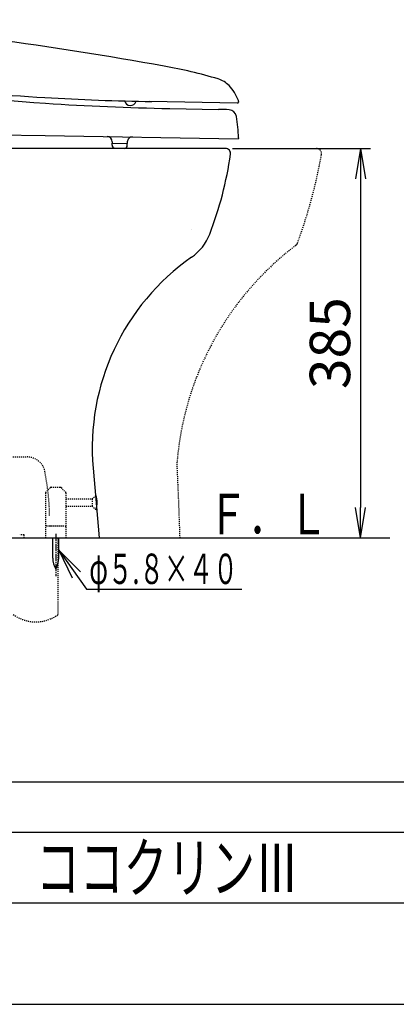
# Model space of a CAD drawing. Extents: x 0 to 2000, y 115 to 2915.
# Drawn here: x 924 to 1297, y 115 to 1088 of the extents above; entities that cross this region are included whole.
import ezdxf
from ezdxf.enums import TextEntityAlignment as Align

# ---------------------------------------------------------------- set-up
doc = ezdxf.new("R2010")
doc.units = 0
for name, pattern in [('EXLTYPE1', [3, 2, -1]), ('EXLTYPE2', [2, 1, -1]), ('EXLTYPE3', [10, 7, -1, 1, -1])]:
    doc.linetypes.add(name, pattern=pattern)
doc.layers.get('0').update_dxf_attribs({"linetype": 'CONTINUOUS'})
doc.layers.get('DEFPOINTS').update_dxf_attribs({"linetype": 'CONTINUOUS'})
for name, color, linetype in [('便器', 7, 'CONTINUOUS'), ('寸法', 7, 'CONTINUOUS'), ('枠', 7, 'CONTINUOUS')]:
    doc.layers.add(name, color=color, linetype=linetype)
doc.styles.add('EXCADDIM2', font='monotxt', dxfattribs={"width": 0.84, "bigfont": 'extfont'})
doc.styles.add('EXCADSTD', font='monotxt', dxfattribs={"bigfont": 'extfont'})
doc.styles.get("Standard").update_dxf_attribs({"font": 'monotxt', "bigfont": 'extfont'})
doc.dimstyles.new('ISO-25', dxfattribs={"dimtxt": 2.5, "dimasz": 2.5, "dimexe": 1.25, "dimexo": 0.625, "dimtad": 1, "dimtxsty": 'STANDARD', "dimcen": 2.5, "dimazin": 3, "dimtfac": 1, "dimtmove": 0, "dimatfit": 3})

# ---------------------------------------------------------------- blocks, each defined once
blk = doc.blocks.new('EX_NORM')
at = {"color": 0, "linetype": 'CONTINUOUS'}
for q in [(-1, 0.167), (-1, 0), (-1, -0.167)]:
    blk.add_line((0, 0), q, dxfattribs=at)
blk = doc.blocks.new('*D19')
at = {"layer": 'DEFPOINTS', "color": 0}
for p in [(1127.51, 961), (1163, 576), (1261, 576)]:
    blk.add_point(p, dxfattribs=at)
at = {"layer": '寸法', "color": 3, "linetype": 'CONTINUOUS'}
for p, q in [((1134.51, 961), (1271, 961)), ((1261, 931), (1261, 606))]:
    blk.add_line(p, q, dxfattribs=at)
at = {"layer": '寸法', "color": 3, "xscale": 30, "yscale": 30, "zscale": 30}
for p, rotation in [((1261, 961), 90), ((1261, 576), 270)]:
    blk.add_blockref('EX_NORM', p, dxfattribs=dict(at, rotation=rotation))
at = {"layer": '寸法', "color": 2, "insert": (1236, 768.5), "char_height": 40, "attachment_point": 5, "rotation": 90, "style": 'EXCADDIM2'}
blk.add_mtext('385', dxfattribs=at)

msp = doc.modelspace()

# ---------------------------------------------------------------- linework, layer by layer
at = {"layer": '便器', "color": 6, "linetype": 'EXLTYPE2'}
for p, q in [((881.018, 656), (931.169, 656)), ((954.188, 625.707), (949.774, 621.293)), ((954.895, 626), (964.067, 626)), ((964.774, 625.707), (969.188, 621.293)), ((949.481, 620.586), (949.481, 576)), ((969.481, 620.586), (969.481, 576)), ((969.481, 614.5), (995.6, 614.5)), ((995.6, 614.5), (999.25, 618.15)), ((995.6, 614.5), (995.6, 607.5)), ((969.481, 607.5), (995.6, 607.5)), ((995.6, 607.5), (999.205, 603.895)), ((950.481, 588), (968.481, 588)), ((952.981, 588), (965.981, 588)), ((928.094, 579), (923.818, 579)), ((928.394, 576), (928.394, 578.7)), ((962.018, 500.308), (962.018, 576))]:
    msp.add_line(p, q, dxfattribs=at)
at = {"layer": '便器', "color": 7, "linetype": 'CONTINUOUS'}
for p, q in [((996.495, 644.804), (1002.515, 576)), ((392.518, 576), (1290, 576))]:
    msp.add_line(p, q, dxfattribs=at)
at = {"layer": '便器', "color": 6, "linetype": 'CONTINUOUS'}
for p, q in [((956.618, 556.044), (956.618, 576)), ((962.418, 556.044), (962.418, 576)), ((983.942, 542.513), (962.418, 564)), ((962.418, 564), (975.81, 536.693))]:
    msp.add_line(p, q, dxfattribs=at)
at = {"layer": '便器', "color": 1, "linetype": 'EXLTYPE3'}
msp.add_line((959.518, 580.1), (959.518, 538.2), dxfattribs=at)
at = {"layer": '便器', "color": 6, "linetype": 'CONTINUOUS', "flags": 128}
msp.add_lwpolyline([(962.418, 564), (990.02, 525.428), (1143.631, 525.428)], dxfattribs=at)
at = {"layer": '便器', "color": 7, "linetype": 'CONTINUOUS'}
for centre, radius, start, end in [((776.075, 1006.154), 360, 338.858762, 351.878087), ((1127.515, 956), 5, 351.878087, 90), ((1065.211, 894.347), 50, 304.952012, 338.858762), ((1225.62, 664.85), 230, 124.952012, 185)]:
    msp.add_arc(centre, radius, start, end, dxfattribs=at)
at = {"layer": '便器', "color": 6, "linetype": 'EXLTYPE2'}
for centre, radius, start, end in [((729.979, 1041.619), 500, 339.604416, 350.039637), ((1217.518, 956), 5, 349.270018, 90), ((1378.498, 626.282), 300, 127.235048, 175.27393), ((931.169, 638), 18, 11.039739, 89.999984), ((-3914.846, 413.665), 5000, 1.860544, 2.720676), ((700.518, 593), 253, 5.215901, 11.039711), ((954.895, 625), 1, 90, 135), ((964.067, 625), 1, 45, 90), ((950.481, 620.586), 1, 135, 180), ((700.518, 593), 253, 1.1324, 5.215901), ((968.481, 620.586), 1, 0, 45), ((950.481, 587), 1, 90, 180), ((968.481, 587), 1, 0, 90), ((928.094, 578.7), 0.3, 0.001211, 89.998433), ((939.768, 530.493), 37.5, 233.60609, 306.39391)]:
    msp.add_arc(centre, radius, start, end, dxfattribs=at)
at = {"layer": '便器', "color": 6, "linetype": 'EXLTYPE1'}
msp.add_arc((993.918, 1163.989), 300, 289.498911, 289.537073, dxfattribs=at)
at = {"layer": '便器', "color": 6, "linetype": 'CONTINUOUS'}
for centre, radius, start, end in [((1193.947, 869.111), 5, 307.235048, 339.604416), ((981.046, 611), 19.5, 338.632188, 21.368985), ((976.615, 555.67), 20, 178.926758, 211.259766), ((942.421, 555.67), 20, 328.740234, 1.073222)]:
    msp.add_arc(centre, radius, start, end, dxfattribs=at)
at = {"layer": '寸法', "color": 6, "linetype": 'CONTINUOUS'}
for p, q in [((1139.327, 1005.858), (1052.328, 1007.318)), ((1140.352, 1007.318), (1140.344, 1006.841)), ((1072.264, 1000.421), (1120.447, 999.574)), ((765.582, 976.838), (949.119, 973.758)), ((949.119, 973.758), (1140.103, 970.552)), ((1015.28, 964.247), (1015.313, 966.247)), ((1015.337, 967.647), (1015.313, 966.247)), ((1015.313, 966.247), (1030.311, 965.995)), ((1030.278, 963.995), (1030.311, 965.995)), ((1030.335, 967.395), (1030.311, 965.995)), ((1140.42, 971.547), (1140.408, 970.847)), ((1018.229, 961.197), (1027.228, 961.046))]:
    msp.add_line(p, q, dxfattribs=at)
at = {"layer": '寸法', "color": 7, "linetype": 'CONTINUOUS'}
for q in [(587.212, 961), (731.731, 961)]:
    msp.add_line((1127.515, 961), q, dxfattribs=at)
at = {"layer": '寸法', "color": 6, "linetype": 'CONTINUOUS'}
for centre, radius, start, end in [((360.893, -2894.911), 4000, 79.837946, 84.735956), ((978.408, 550.182), 500, 73.523188, 79.837946), ((1096.415, 3506.929), 2500, 260.648554, 266.616572), ((1116.255, 3500.034), 2500, 261.904657, 266.172846), ((1113.131, 1005.676), 25, 44.427241, 73.523249), ((1102.419, 995.176), 40, 19.238764, 44.427241), ((1096.415, 3506.929), 2500, 266.616572, 269.038691), ((1116.255, 3500.034), 2500, 266.172846, 268.991755), ((1033.372, 1009.425), 6, 194.947382, 342.160639), ((1139.344, 1006.858), 1, 269.038691, 359.038691), ((1137.352, 1007.368), 3, 359.038935, 19.238947), ((1120.538, 849.574), 150, 86.016871, 90.034845), ((1130.402, 991.231), 8, 8.778772, 86.016871), ((940.651, 961.928), 200, 2.756769, 8.778772), ((1010.337, 967.73), 5, 359.03863, 89.038538), ((1018.279, 964.197), 3, 179.038691, 269.038752), ((1027.278, 964.046), 3, 269.038752, 359.038691), ((1035.334, 967.311), 5, 89.03863, 179.03863), ((1140.108, 970.852), 0.3, 269.03863, 359.036493)]:
    msp.add_arc(centre, radius, start, end, dxfattribs=at)
at = {"layer": '寸法', "color": 6, "linetype": 'EXLTYPE1'}
msp.add_arc((993.918, 1163.989), 300, 289.498911, 289.537073, dxfattribs=at)
at = {"layer": '枠', "color": 7, "linetype": 'CONTINUOUS'}
for p, q in [((180, 335), (2000, 335)), ((180, 115), (2000, 115))]:
    msp.add_line(p, q, dxfattribs=at)
at = {"layer": '枠', "color": 6, "linetype": 'CONTINUOUS'}
for p, q in [((180, 285), (1390, 285)), ((2000, 215), (750, 215))]:
    msp.add_line(p, q, dxfattribs=at)

# ---------------------------------------------------------------- texts
at = {"layer": '便器', "color": 2, "linetype": 'CONTINUOUS', "style": 'EXCADSTD', "width": 0.894783}
msp.add_text('φ５.８×４０', height=30, dxfattribs=at).set_placement((992.667, 530.428), (1139.667, 530.428), align=Align.FIT)
at = {"layer": '枠', "color": 2, "linetype": 'CONTINUOUS', "style": 'EXCADSTD'}
for s, height, width, p, p2 in [('Ｆ．Ｌ', 40, 1.225, (1110, 579.5), (1229, 579.5)), ('ココクリンⅢ', 48, 1.083333, (940, 226), (1200, 226))]:
    msp.add_text(s, height=height, dxfattribs=dict(at, width=width)).set_placement(p, p2, align=Align.FIT)

# ---------------------------------------------------------------- dimensions: what is measured, and where the dimension line sits
at = {"layer": '寸法', "color": 3, "linetype": 'CONTINUOUS'}
dim = msp.add_linear_dim(base=(1261, 576), p1=(1127.515, 961), p2=(1163, 576), angle=90, dimstyle='ISO-25', override={"dimtxt": 40, "dimasz": 30, "dimexe": 10, "dimexo": 7, "dimgap": 0, "dimtad": 1, "dimjust": 0, "dimtih": 0, "dimtoh": 0, "dimdec": 1, "dimzin": 8, "dimlunit": 2, "dimtxsty": 'EXCADDIM2', "dimblk1": 'EX_NORM', "dimblk2": 'EX_NORM', "dimsah": 1, "dimse1": 0, "dimse2": 1, "dimclrd": 3, "dimclre": 3, "dimclrt": 2, "dimtmove": 2}, dxfattribs=at)
dim.commit()
dim.dimension.update_dxf_attribs({"geometry": '*D19', "text_midpoint": (1236, 768.5), "dimtype": 160})

doc.saveas('drawing.dxf')
